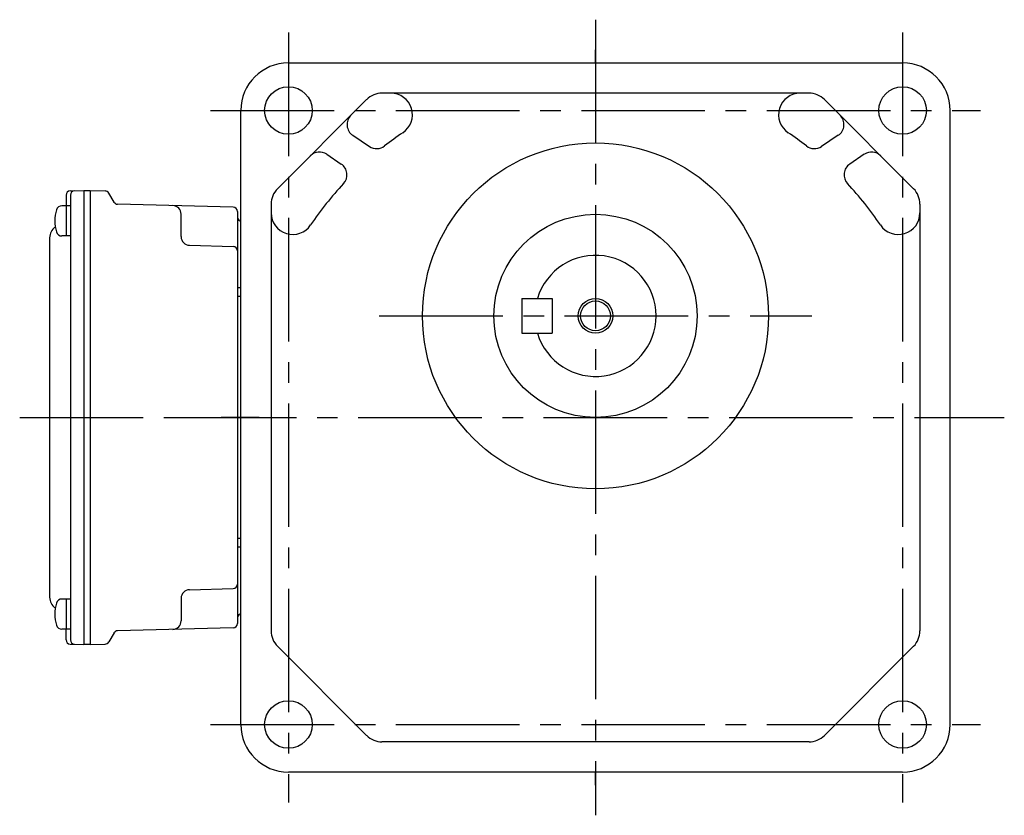
# Model space of a CAD drawing. Extents: x 208 to 974, y 66 to 728.
# Drawn here: x 653 to 881, y 66 to 250 of the extents above; entities that cross this region are included whole.
import ezdxf

# ---------------------------------------------------------------- set-up
doc = ezdxf.new("R2010")
doc.units = 0
doc.header["$LTSCALE"] = 3
doc.header["$MEASUREMENT"] = 0
doc.linetypes.add('sekkei(A2)', pattern=[14.2875, 9.525, -1.5875, 1.5875, -1.5875])
doc.layers.get('0').update_dxf_attribs({"linetype": 'CONTINUOUS'})
doc.layers.add('CENTER', color=3, linetype='sekkei(A2)')
doc.layers.add('HOJO', color=4, linetype='CONTINUOUS')

msp = doc.modelspace()

# ---------------------------------------------------------------- linework, layer by layer
for p, q in [((715, 240), (857, 240)), ((835.37, 233), (736.63, 233)), ((733.09, 231.54), (712.46, 210.91)), ((859.54, 210.91), (838.91, 231.54)), ((704, 87), (704, 229)), ((868, 87), (868, 229)), ((729.88, 223.26), (733.74, 220.67)), ((842.12, 223.26), (838.26, 220.67)), ((723.85, 218.87), (727.21, 216.62)), ((848.15, 218.87), (844.79, 216.62)), ((664.57, 210.43), (667.7, 210.5)), ((664.6, 209.45), (664.6, 106.55)), ((667.7, 210.5), (669.2, 210.5)), ((667.7, 210.5), (667.7, 105.5)), ((669.2, 210.5), (672.64, 210.41)), ((669.2, 210.5), (669.2, 105.5)), ((674.68, 207.83), (673.48, 209.91)), ((663.6, 209.43), (663.6, 206.98)), ((702.23, 206.64), (675.52, 207.33)), ((711, 207.37), (711, 108.63)), ((861, 207.37), (861, 108.63)), ((664.6, 206.98), (662.62, 206.98)), ((663.6, 206.98), (663.6, 199.98)), ((690.2, 199.83), (690.2, 205)), ((703.2, 205.64), (703.2, 110.36)), ((659.8, 199.57), (659.8, 116.43)), ((664.6, 199.98), (662.62, 199.98)), ((692.15, 197.83), (702.23, 197.56)), ((703.8, 188), (703.2, 188)), ((703.8, 186), (703.2, 186)), ((769, 185.5), (769, 177.5)), ((769, 185.5), (776, 185.5)), ((776, 185.5), (776, 177.5)), ((769, 177.5), (776, 177.5)), ((703.8, 130), (703.2, 130)), ((703.8, 128), (703.2, 128)), ((692.15, 118.17), (702.23, 118.44)), ((690.2, 116.17), (690.2, 111)), ((664.6, 116.02), (662.62, 116.02)), ((663.6, 116.02), (663.6, 109.02)), ((702.23, 109.36), (675.52, 108.67)), ((664.6, 109.02), (662.62, 109.02)), ((663.6, 106.57), (663.6, 109.02)), ((674.68, 108.17), (673.48, 106.09)), ((664.57, 105.57), (667.7, 105.5)), ((669.2, 105.5), (667.7, 105.5)), ((669.2, 105.5), (672.64, 105.59)), ((712.46, 105.09), (733.09, 84.46)), ((859.54, 105.09), (838.91, 84.46)), ((835.37, 83), (736.63, 83)), ((857, 76), (715, 76))]:
    msp.add_line(p, q)
for centre, radius in [((715, 229), 5.5), ((857, 229), 5.5), ((786, 181.5), 40), ((786, 181.5), 23.5), ((786, 181.5), 3.45), ((715, 87), 5.5), ((857, 87), 5.5)]:
    msp.add_circle(centre, radius)
for centre, radius, start, end in [((715, 229), 11, 90, 180), ((857, 229), 11, 0, 90), ((736.63, 228), 5, 90, 135), ((738.67, 228), 5, 304.065, 90), ((833.33, 228), 5, 90, 235.935), ((835.37, 228), 5, 45, 90), ((731.55, 225.75), 3, 135, 236.2169), ((840.45, 225.75), 3, 303.7831, 45), ((786, 158), 79.5, 124.065, 127.8235), ((786, 158), 79.5, 52.1765, 55.935), ((722.18, 216.38), 3, 56.2169, 135), ((735.41, 223.17), 3, 236.2169, 307.8235), ((836.59, 223.17), 3, 232.1765, 303.7831), ((849.82, 216.38), 3, 45, 123.7831), ((725.54, 214.13), 3, 317.1282, 56.2169), ((846.46, 214.13), 3, 123.7831, 222.8718), ((786, 158), 79.5, 137.1282, 145.9348), ((786, 158), 79.5, 34.0652, 42.8718), ((664.6, 209.43), 1, 91.5, 180), ((665.6, 209.45), 1, 91.3299, 180), ((672.61, 209.41), 1, 30, 88.5), ((716, 207.37), 5, 135, 180), ((856, 207.37), 5, 0, 45), ((675.54, 208.33), 1, 210, 268.5), ((670, 203.48), 9, 163.3985, 196.601), ((662.62, 205.68), 1.3, 90, 163.3984), ((688.2, 205), 2, 0, 88.5), ((702.2, 205.64), 1, 0, 88.5), ((716, 205.33), 5, 180, 325.9348), ((856, 205.33), 5, 214.0652, 0), ((704.2, 204.4), 1, 180, 246.4219), ((662.8, 199.57), 3, 124.1894, 180), ((662.62, 201.28), 1.3, 196.6009, 270), ((692.2, 199.83), 2, 180, 268.5), ((702.2, 196.56), 1, 0, 88.5), ((786, 181.5), 14, 196.6014, 163.3983), ((702.2, 119.44), 1, 271.5, 0), ((662.8, 116.43), 3, 180, 235.8106), ((692.2, 116.17), 2, 91.5, 180), ((670, 112.52), 9, 163.3985, 196.601), ((662.62, 114.72), 1.3, 90, 163.3984), ((704.2, 111.6), 1, 113.5781, 180), ((662.62, 110.32), 1.3, 196.6009, 270), ((688.2, 111), 2, 271.5, 0), ((702.2, 110.36), 1, 271.5, 0), ((675.54, 107.67), 1, 91.5, 150), ((716, 108.63), 5, 180, 225), ((856, 108.63), 5, 315, 0), ((664.6, 106.57), 1, 180, 268.5), ((665.6, 106.55), 1, 180, 268.6701), ((672.61, 106.59), 1, 271.5, 330), ((715, 87), 11, 180, 270), ((857, 87), 11, 270, 0), ((736.63, 88), 5, 225, 270), ((835.37, 88), 5, 270, 315)]:
    msp.add_arc(centre, radius, start, end)
at = {"layer": 'CENTER'}
for p, q in [((786, 250), (786, 66)), ((715, 247), (715, 69)), ((857, 247), (857, 69)), ((786, 240), (786, 243)), ((697, 229), (875, 229)), ((736, 181.5), (836, 181.5)), ((652.87, 158), (708.2, 158)), ((688.28, 158), (878, 158)), ((708.2, 158), (699.49, 158)), ((868, 158), (880.51, 158)), ((697, 87), (875, 87)), ((786, 73), (786, 76))]:
    msp.add_line(p, q, dxfattribs=at)
at = {"layer": 'HOJO'}
msp.add_circle((786, 181.5), 4, dxfattribs=at)

doc.saveas('drawing.dxf')
